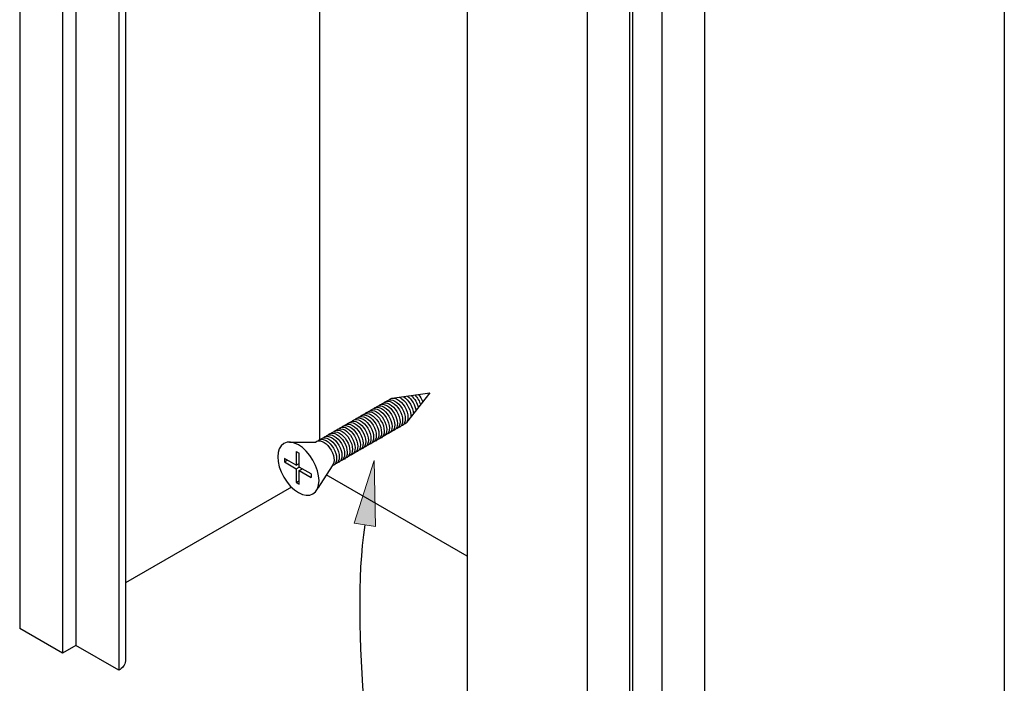
# Model space of a CAD drawing. Units: inches. Extents: x 0.5 to 8, y 0.4 to 10.8.
# Drawn here: x 1.3 to 2.2, y 4.6 to 5.3 of the extents above; entities that cross this region are included whole.
import ezdxf

# ---------------------------------------------------------------- set-up
doc = ezdxf.new("R2010")
doc.units = ezdxf.units.IN
doc.header["$MEASUREMENT"] = 0
doc.layers.add('DIM', color=7, linetype='Continuous')
doc.layers.add('OBJECT', color=7, linetype='Continuous')

# ---------------------------------------------------------------- blocks, each defined once
blk = doc.blocks.new('block 386')
at = {"layer": 'OBJECT', "color": 3, "lineweight": 25, "true_color": 0x00ff00}
blk.add_lwpolyline([(1.33218, 5.86789), (1.33218, 4.65237)], dxfattribs=at)
blk = doc.blocks.new('block 387')
at = {"layer": 'OBJECT', "color": 3, "lineweight": 25, "true_color": 0x00ff00}
blk.add_lwpolyline([(1.31935, 5.86048), (1.31935, 4.64496)], dxfattribs=at)
blk = doc.blocks.new('block 388')
at = {"layer": 'OBJECT', "color": 3, "lineweight": 25, "true_color": 0x00ff00}
blk.add_lwpolyline([(1.56617, 6.03394), (1.56617, 4.85002)], dxfattribs=at)
blk = doc.blocks.new('block 389')
at = {"layer": 'OBJECT', "color": 3, "lineweight": 25, "true_color": 0x00ff00}
blk.add_lwpolyline([(1.27821, 5.88423), (1.27821, 4.66871)], dxfattribs=at)
blk = doc.blocks.new('block 410')
at = {"layer": 'OBJECT', "color": 3, "lineweight": 25, "true_color": 0x00ff00}
blk.add_lwpolyline([(2.22435, 5.67048), (2.22435, 4.45496)], dxfattribs=at)
blk = doc.blocks.new('block 411')
at = {"layer": 'OBJECT', "color": 3, "lineweight": 25, "true_color": 0x00ff00}
blk.add_lwpolyline([(1.86695, 5.55914), (1.86695, 4.34362)], dxfattribs=at)
blk = doc.blocks.new('block 412')
at = {"layer": 'OBJECT', "color": 3, "lineweight": 25, "true_color": 0x00ff00}
blk.add_lwpolyline([(1.70817, 5.81897), (1.70817, 4.60345)], dxfattribs=at)
blk = doc.blocks.new('block 413')
at = {"layer": 'OBJECT', "color": 3, "lineweight": 25, "true_color": 0x00ff00}
blk.add_lwpolyline([(1.37974, 5.85307), (1.37974, 4.63755)], dxfattribs=at)
blk = doc.blocks.new('block 414')
at = {"layer": 'OBJECT', "color": 3, "lineweight": 25, "true_color": 0x00ff00}
blk.add_lwpolyline([(1.37332, 5.84414), (1.37332, 4.62862)], dxfattribs=at)
blk = doc.blocks.new('block 415')
at = {"layer": 'OBJECT', "color": 3, "lineweight": 25, "true_color": 0x00ff00}
blk.add_lwpolyline([(1.86432, 5.76833), (1.86432, 4.55281)], dxfattribs=at)
blk = doc.blocks.new('block 416')
at = {"layer": 'OBJECT', "color": 3, "lineweight": 25, "true_color": 0x00ff00}
blk.add_lwpolyline([(1.82335, 5.75247), (1.82335, 4.53695)], dxfattribs=at)
blk = doc.blocks.new('block 417')
at = {"layer": 'OBJECT', "color": 3, "lineweight": 25, "true_color": 0x00ff00}
blk.add_lwpolyline([(1.89526, 5.52798), (1.89526, 4.31246)], dxfattribs=at)
blk = doc.blocks.new('block 418')
at = {"layer": 'OBJECT', "color": 3, "lineweight": 25, "true_color": 0x00ff00}
blk.add_lwpolyline([(1.93639, 5.50423), (1.93639, 4.28871)], dxfattribs=at)
blk = doc.blocks.new('block 420')
at = {"layer": 'OBJECT', "color": 3, "lineweight": 25, "true_color": 0x00ff00}
blk.add_lwpolyline([(1.70817, 4.73816), (1.57285, 4.81628)], dxfattribs=at)
blk = doc.blocks.new('block 421')
at = {"layer": 'OBJECT', "true_color": 0x00ff00}
h = blk.add_hatch(color=3, dxfattribs=at)
h.dxf.hatch_style = 2
h.paths.add_polyline_path([(1.59946, 4.76983), (1.61896, 4.83012), (1.62007, 4.76677)])
at = {"layer": 'OBJECT', "lineweight": 0}
blk.add_lwpolyline([(1.59946, 4.76983), (1.61896, 4.83012), (1.62007, 4.76677), (1.59946, 4.76983)], dxfattribs=at)
at = {"layer": 'OBJECT', "color": 3, "lineweight": 25, "true_color": 0x00ff00}
blk.add_open_spline([(1.60977, 4.7683), (1.57941, 4.56402), (1.70889, 4.17329), (1.5187, 4.15546), (1.49927, 4.15364), (1.4765, 4.15571), (1.4554, 4.15583)], degree=3, knots=[0, 0, 0, 0, 1, 1, 1, 2, 2, 2, 2], dxfattribs=at)
blk = doc.blocks.new('block 422')
at = {"layer": 'OBJECT', "color": 3, "lineweight": 25, "true_color": 0x00ff00}
blk.add_open_spline([(1.37974, 4.63755), (1.3794, 4.63362), (1.37693, 4.6302), (1.37332, 4.62862), (1.37332, 4.62862), (1.33218, 4.65237), (1.33218, 4.65237), (1.33218, 4.65237), (1.31935, 4.64496), (1.31935, 4.64496), (1.31935, 4.64496), (1.27821, 4.66871), (1.27821, 4.66871)], degree=3, knots=[0, 0, 0, 0, 1, 1, 1, 2, 2, 2, 3, 3, 3, 4, 4, 4, 4], dxfattribs=at)
blk = doc.blocks.new('block 423')
at = {"layer": 'OBJECT', "color": 3, "lineweight": 25, "true_color": 0x00ff00}
blk.add_lwpolyline([(1.53928, 4.80462), (1.37974, 4.71251)], dxfattribs=at)
blk = doc.blocks.new('block 1260')
at = {"layer": 'DIM', "color": 1, "lineweight": 25, "true_color": 0xff0000}
blk.add_lwpolyline([(1.54396, 4.8256), (1.53252, 4.83221)], dxfattribs=at)
blk = doc.blocks.new('block 1261')
at = {"layer": 'DIM', "color": 1, "lineweight": 25, "true_color": 0xff0000}
blk.add_lwpolyline([(1.53252, 4.82884), (1.54396, 4.82223)], dxfattribs=at)
blk = doc.blocks.new('block 1262')
at = {"layer": 'DIM', "color": 1, "lineweight": 25, "true_color": 0xff0000}
blk.add_lwpolyline([(1.53741, 4.8478), (1.56255, 4.84781)], dxfattribs=at)
blk = doc.blocks.new('block 1263')
at = {"layer": 'DIM', "color": 1, "lineweight": 25, "true_color": 0xff0000}
blk.add_open_spline([(1.56003, 4.79797), (1.5523, 4.7935), (1.53975, 4.80074), (1.53202, 4.81414), (1.52428, 4.82754), (1.52428, 4.84202), (1.53202, 4.84649), (1.53975, 4.85096), (1.5523, 4.84372), (1.56003, 4.83032), (1.56777, 4.81692), (1.56777, 4.80243), (1.56003, 4.79797), (1.56003, 4.79797), (1.56003, 4.79797), (1.56003, 4.79797)], degree=3, knots=[0, 0, 0, 0, 1, 1, 1, 2, 2, 2, 3, 3, 3, 4, 4, 4, 5, 5, 5, 5], dxfattribs=at)
blk = doc.blocks.new('block 1264')
at = {"layer": 'DIM', "color": 1, "lineweight": 25, "true_color": 0xff0000}
blk.add_lwpolyline([(1.53252, 4.82884), (1.53544, 4.83052)], dxfattribs=at)
blk = doc.blocks.new('block 1265')
at = {"layer": 'DIM', "color": 1, "lineweight": 25, "true_color": 0xff0000}
blk.add_lwpolyline([(1.53252, 4.83221), (1.53252, 4.82884)], dxfattribs=at)
blk = doc.blocks.new('block 1266')
at = {"layer": 'DIM', "color": 1, "lineweight": 25, "true_color": 0xff0000}
blk.add_lwpolyline([(1.63602, 4.88999), (1.67242, 4.8952)], dxfattribs=at)
blk = doc.blocks.new('block 1267')
at = {"layer": 'DIM', "color": 1, "lineweight": 25, "true_color": 0xff0000}
blk.add_open_spline([(1.62563, 4.88411), (1.62631, 4.88484), (1.62715, 4.88533), (1.62812, 4.88554), (1.63262, 4.88655), (1.63879, 4.8817), (1.64191, 4.87471), (1.64503, 4.86772), (1.64391, 4.86124), (1.63942, 4.86023)], degree=3, knots=[0, 0, 0, 0, 1, 1, 1, 2, 2, 2, 3, 3, 3, 3], dxfattribs=at)
blk = doc.blocks.new('block 1268')
at = {"layer": 'DIM', "color": 1, "lineweight": 25, "true_color": 0xff0000}
blk.add_open_spline([(1.62817, 4.88557), (1.62884, 4.88631), (1.62969, 4.88679), (1.63066, 4.88701), (1.63515, 4.88802), (1.64132, 4.88317), (1.64444, 4.87618), (1.64756, 4.86919), (1.64645, 4.8627), (1.64196, 4.8617)], degree=3, knots=[0, 0, 0, 0, 1, 1, 1, 2, 2, 2, 3, 3, 3, 3], dxfattribs=at)
blk = doc.blocks.new('block 1269')
at = {"layer": 'DIM', "color": 1, "lineweight": 25, "true_color": 0xff0000}
blk.add_open_spline([(1.6231, 4.88264), (1.62377, 4.88338), (1.62461, 4.88386), (1.62558, 4.88408), (1.63008, 4.88509), (1.63625, 4.88024), (1.63937, 4.87325), (1.64249, 4.86626), (1.64138, 4.85977), (1.63688, 4.85877)], degree=3, knots=[0, 0, 0, 0, 1, 1, 1, 2, 2, 2, 3, 3, 3, 3], dxfattribs=at)
blk = doc.blocks.new('block 1270')
at = {"layer": 'DIM', "color": 1, "lineweight": 25, "true_color": 0xff0000}
blk.add_open_spline([(1.62056, 4.88118), (1.62123, 4.88191), (1.62208, 4.8824), (1.62305, 4.88261), (1.62754, 4.88362), (1.63371, 4.87877), (1.63683, 4.87178), (1.63995, 4.86479), (1.63884, 4.85831), (1.63434, 4.8573)], degree=3, knots=[0, 0, 0, 0, 1, 1, 1, 2, 2, 2, 3, 3, 3, 3], dxfattribs=at)
blk = doc.blocks.new('block 1271')
at = {"layer": 'DIM', "color": 1, "lineweight": 25, "true_color": 0xff0000}
blk.add_open_spline([(1.61802, 4.87971), (1.6187, 4.88045), (1.61954, 4.88093), (1.62051, 4.88115), (1.625, 4.88216), (1.63118, 4.87731), (1.6343, 4.87032), (1.63742, 4.86333), (1.6363, 4.85684), (1.63181, 4.85584)], degree=3, knots=[0, 0, 0, 0, 1, 1, 1, 2, 2, 2, 3, 3, 3, 3], dxfattribs=at)
blk = doc.blocks.new('block 1272')
at = {"layer": 'DIM', "color": 1, "lineweight": 25, "true_color": 0xff0000}
blk.add_open_spline([(1.60787, 4.87385), (1.60855, 4.87459), (1.60939, 4.87507), (1.61036, 4.87529), (1.61486, 4.8763), (1.62103, 4.87145), (1.62415, 4.86446), (1.62727, 4.85747), (1.62615, 4.85098), (1.62166, 4.84998)], degree=3, knots=[0, 0, 0, 0, 1, 1, 1, 2, 2, 2, 3, 3, 3, 3], dxfattribs=at)
blk = doc.blocks.new('block 1273')
at = {"layer": 'DIM', "color": 1, "lineweight": 25, "true_color": 0xff0000}
blk.add_open_spline([(1.6028, 4.87092), (1.60347, 4.87166), (1.60432, 4.87214), (1.60529, 4.87236), (1.60978, 4.87337), (1.61595, 4.86852), (1.61907, 4.86153), (1.62219, 4.85454), (1.62108, 4.84806), (1.61658, 4.84705)], degree=3, knots=[0, 0, 0, 0, 1, 1, 1, 2, 2, 2, 3, 3, 3, 3], dxfattribs=at)
blk = doc.blocks.new('block 1274')
at = {"layer": 'DIM', "color": 1, "lineweight": 25, "true_color": 0xff0000}
blk.add_open_spline([(1.60534, 4.87239), (1.60601, 4.87312), (1.60685, 4.87361), (1.60782, 4.87383), (1.61232, 4.87483), (1.61849, 4.86998), (1.62161, 4.86299), (1.62473, 4.856), (1.62362, 4.84952), (1.61912, 4.84851)], degree=3, knots=[0, 0, 0, 0, 1, 1, 1, 2, 2, 2, 3, 3, 3, 3], dxfattribs=at)
blk = doc.blocks.new('block 1275')
at = {"layer": 'DIM', "color": 1, "lineweight": 25, "true_color": 0xff0000}
blk.add_open_spline([(1.61295, 4.87678), (1.61362, 4.87752), (1.61446, 4.878), (1.61544, 4.87822), (1.61993, 4.87923), (1.6261, 4.87438), (1.62922, 4.86739), (1.63234, 4.8604), (1.63123, 4.85391), (1.62673, 4.85291)], degree=3, knots=[0, 0, 0, 0, 1, 1, 1, 2, 2, 2, 3, 3, 3, 3], dxfattribs=at)
blk = doc.blocks.new('block 1276')
at = {"layer": 'DIM', "color": 1, "lineweight": 25, "true_color": 0xff0000}
blk.add_open_spline([(1.61041, 4.87532), (1.61108, 4.87605), (1.61193, 4.87654), (1.6129, 4.87676), (1.61739, 4.87776), (1.62356, 4.87291), (1.62668, 4.86592), (1.6298, 4.85893), (1.62869, 4.85245), (1.6242, 4.85144)], degree=3, knots=[0, 0, 0, 0, 1, 1, 1, 2, 2, 2, 3, 3, 3, 3], dxfattribs=at)
blk = doc.blocks.new('block 1277')
at = {"layer": 'DIM', "color": 1, "lineweight": 25, "true_color": 0xff0000}
blk.add_open_spline([(1.60026, 4.86946), (1.60094, 4.87019), (1.60178, 4.87068), (1.60275, 4.8709), (1.60724, 4.8719), (1.61342, 4.86705), (1.61654, 4.86006), (1.61965, 4.85307), (1.61854, 4.84659), (1.61405, 4.84558)], degree=3, knots=[0, 0, 0, 0, 1, 1, 1, 2, 2, 2, 3, 3, 3, 3], dxfattribs=at)
blk = doc.blocks.new('block 1278')
at = {"layer": 'DIM', "color": 1, "lineweight": 25, "true_color": 0xff0000}
blk.add_open_spline([(1.61548, 4.87825), (1.61616, 4.87898), (1.617, 4.87947), (1.61797, 4.87969), (1.62247, 4.88069), (1.62864, 4.87584), (1.63176, 4.86885), (1.63488, 4.86186), (1.63376, 4.85538), (1.62927, 4.85437)], degree=3, knots=[0, 0, 0, 0, 1, 1, 1, 2, 2, 2, 3, 3, 3, 3], dxfattribs=at)
blk = doc.blocks.new('block 1279')
at = {"layer": 'DIM', "color": 1, "lineweight": 25, "true_color": 0xff0000}
blk.add_open_spline([(1.57743, 4.85628), (1.5781, 4.85701), (1.57894, 4.85749), (1.57992, 4.85771), (1.58441, 4.85872), (1.59058, 4.85387), (1.5937, 4.84688), (1.59682, 4.83989), (1.59571, 4.83341), (1.59121, 4.8324)], degree=3, knots=[0, 0, 0, 0, 1, 1, 1, 2, 2, 2, 3, 3, 3, 3], dxfattribs=at)
blk = doc.blocks.new('block 1280')
at = {"layer": 'DIM', "color": 1, "lineweight": 25, "true_color": 0xff0000}
blk.add_open_spline([(1.57235, 4.85335), (1.57303, 4.85408), (1.57387, 4.85457), (1.57484, 4.85478), (1.57933, 4.85579), (1.58551, 4.85094), (1.58863, 4.84395), (1.59175, 4.83696), (1.59063, 4.83048), (1.58614, 4.82947)], degree=3, knots=[0, 0, 0, 0, 1, 1, 1, 2, 2, 2, 3, 3, 3, 3], dxfattribs=at)
blk = doc.blocks.new('block 1281')
at = {"layer": 'DIM', "color": 1, "lineweight": 25, "true_color": 0xff0000}
blk.add_open_spline([(1.57489, 4.85481), (1.57556, 4.85554), (1.57641, 4.85603), (1.57738, 4.85625), (1.58187, 4.85726), (1.58804, 4.85241), (1.59116, 4.84542), (1.59428, 4.83843), (1.59317, 4.83194), (1.58868, 4.83093)], degree=3, knots=[0, 0, 0, 0, 1, 1, 1, 2, 2, 2, 3, 3, 3, 3], dxfattribs=at)
blk = doc.blocks.new('block 1282')
at = {"layer": 'DIM', "color": 1, "lineweight": 25, "true_color": 0xff0000}
blk.add_open_spline([(1.57996, 4.85774), (1.58064, 4.85847), (1.58148, 4.85896), (1.58245, 4.85918), (1.58695, 4.86018), (1.59312, 4.85534), (1.59624, 4.84835), (1.59936, 4.84135), (1.59824, 4.83487), (1.59375, 4.83386)], degree=3, knots=[0, 0, 0, 0, 1, 1, 1, 2, 2, 2, 3, 3, 3, 3], dxfattribs=at)
blk = doc.blocks.new('block 1283')
at = {"layer": 'DIM', "color": 1, "lineweight": 25, "true_color": 0xff0000}
blk.add_open_spline([(1.58758, 4.86214), (1.58825, 4.86287), (1.58909, 4.86335), (1.59006, 4.86357), (1.59456, 4.86458), (1.60073, 4.85973), (1.60385, 4.85274), (1.60697, 4.84575), (1.60585, 4.83927), (1.60136, 4.83826)], degree=3, knots=[0, 0, 0, 0, 1, 1, 1, 2, 2, 2, 3, 3, 3, 3], dxfattribs=at)
blk = doc.blocks.new('block 1284')
at = {"layer": 'DIM', "color": 1, "lineweight": 25, "true_color": 0xff0000}
blk.add_open_spline([(1.58504, 4.86067), (1.58571, 4.8614), (1.58656, 4.86189), (1.58753, 4.86211), (1.59202, 4.86311), (1.59819, 4.85826), (1.60131, 4.85127), (1.60443, 4.84428), (1.60332, 4.8378), (1.59882, 4.83679)], degree=3, knots=[0, 0, 0, 0, 1, 1, 1, 2, 2, 2, 3, 3, 3, 3], dxfattribs=at)
blk = doc.blocks.new('block 1285')
at = {"layer": 'DIM', "color": 1, "lineweight": 25, "true_color": 0xff0000}
blk.add_open_spline([(1.5825, 4.85921), (1.58318, 4.85994), (1.58402, 4.86042), (1.58499, 4.86064), (1.58948, 4.86165), (1.59566, 4.8568), (1.59878, 4.84981), (1.60189, 4.84282), (1.60078, 4.83634), (1.59629, 4.83533)], degree=3, knots=[0, 0, 0, 0, 1, 1, 1, 2, 2, 2, 3, 3, 3, 3], dxfattribs=at)
blk = doc.blocks.new('block 1286')
at = {"layer": 'DIM', "color": 1, "lineweight": 25, "true_color": 0xff0000}
blk.add_open_spline([(1.56982, 4.85188), (1.57049, 4.85261), (1.57133, 4.8531), (1.5723, 4.85332), (1.5768, 4.85433), (1.58297, 4.84948), (1.58609, 4.84249), (1.58921, 4.8355), (1.58809, 4.82901), (1.5836, 4.828)], degree=3, knots=[0, 0, 0, 0, 1, 1, 1, 2, 2, 2, 3, 3, 3, 3], dxfattribs=at)
blk = doc.blocks.new('block 1287')
at = {"layer": 'DIM', "color": 1, "lineweight": 25, "true_color": 0xff0000}
blk.add_open_spline([(1.56728, 4.85042), (1.56795, 4.85115), (1.5688, 4.85164), (1.56977, 4.85185), (1.57426, 4.85286), (1.58043, 4.84801), (1.58355, 4.84102), (1.58667, 4.83403), (1.58556, 4.82755), (1.58106, 4.82654)], degree=3, knots=[0, 0, 0, 0, 1, 1, 1, 2, 2, 2, 3, 3, 3, 3], dxfattribs=at)
blk = doc.blocks.new('block 1288')
at = {"layer": 'DIM', "color": 1, "lineweight": 25, "true_color": 0xff0000}
blk.add_open_spline([(1.56474, 4.84895), (1.56542, 4.84968), (1.56626, 4.85017), (1.56723, 4.85039), (1.57172, 4.8514), (1.5779, 4.84655), (1.58101, 4.83956), (1.58413, 4.83257), (1.58302, 4.82608), (1.57853, 4.82507)], degree=3, knots=[0, 0, 0, 0, 1, 1, 1, 2, 2, 2, 3, 3, 3, 3], dxfattribs=at)
blk = doc.blocks.new('block 1289')
at = {"layer": 'DIM', "color": 1, "lineweight": 25, "true_color": 0xff0000}
blk.add_open_spline([(1.56255, 4.84781), (1.56577, 4.85077), (1.5717, 4.84841), (1.57604, 4.84243), (1.58053, 4.83623), (1.58165, 4.82846), (1.57853, 4.82507)], degree=3, knots=[0, 0, 0, 0, 1, 1, 1, 2, 2, 2, 2], dxfattribs=at)
blk = doc.blocks.new('block 1290')
at = {"layer": 'DIM', "color": 1, "lineweight": 25, "true_color": 0xff0000}
blk.add_lwpolyline([(1.54396, 4.80901), (1.54689, 4.81069)], dxfattribs=at)
blk = doc.blocks.new('block 1291')
at = {"layer": 'DIM', "color": 1, "lineweight": 25, "true_color": 0xff0000}
blk.add_lwpolyline([(1.54689, 4.82054), (1.54981, 4.82223)], dxfattribs=at)
blk = doc.blocks.new('block 1292')
at = {"layer": 'DIM', "color": 1, "lineweight": 25, "true_color": 0xff0000}
blk.add_lwpolyline([(1.54396, 4.8256), (1.54689, 4.82729)], dxfattribs=at)
blk = doc.blocks.new('block 1293')
at = {"layer": 'DIM', "color": 1, "lineweight": 25, "true_color": 0xff0000}
blk.add_lwpolyline([(1.54396, 4.82223), (1.54689, 4.82391)], dxfattribs=at)
blk = doc.blocks.new('block 1294')
at = {"layer": 'DIM', "color": 1, "lineweight": 25, "true_color": 0xff0000}
blk.add_lwpolyline([(1.54689, 4.82054), (1.55833, 4.81393)], dxfattribs=at)
blk = doc.blocks.new('block 1295')
at = {"layer": 'DIM', "color": 1, "lineweight": 25, "true_color": 0xff0000}
blk.add_lwpolyline([(1.54396, 4.82223), (1.54396, 4.80901)], dxfattribs=at)
blk = doc.blocks.new('block 1296')
at = {"layer": 'DIM', "color": 1, "lineweight": 25, "true_color": 0xff0000}
blk.add_lwpolyline([(1.54689, 4.82391), (1.54689, 4.83713)], dxfattribs=at)
blk = doc.blocks.new('block 1297')
at = {"layer": 'DIM', "color": 1, "lineweight": 25, "true_color": 0xff0000}
blk.add_lwpolyline([(1.55833, 4.8173), (1.55833, 4.81393)], dxfattribs=at)
blk = doc.blocks.new('block 1298')
at = {"layer": 'DIM', "color": 1, "lineweight": 25, "true_color": 0xff0000}
blk.add_lwpolyline([(1.54396, 4.80901), (1.54689, 4.80732)], dxfattribs=at)
blk = doc.blocks.new('block 1299')
at = {"layer": 'DIM', "color": 1, "lineweight": 25, "true_color": 0xff0000}
blk.add_lwpolyline([(1.54396, 4.83882), (1.54396, 4.8256)], dxfattribs=at)
blk = doc.blocks.new('block 1300')
at = {"layer": 'DIM', "color": 1, "lineweight": 25, "true_color": 0xff0000}
blk.add_lwpolyline([(1.54396, 4.83882), (1.54689, 4.83713)], dxfattribs=at)
blk = doc.blocks.new('block 1301')
at = {"layer": 'DIM', "color": 1, "lineweight": 25, "true_color": 0xff0000}
blk.add_lwpolyline([(1.55833, 4.8173), (1.54689, 4.82391)], dxfattribs=at)
blk = doc.blocks.new('block 1302')
at = {"layer": 'DIM', "color": 1, "lineweight": 25, "true_color": 0xff0000}
blk.add_lwpolyline([(1.54689, 4.80732), (1.54689, 4.82054)], dxfattribs=at)
blk = doc.blocks.new('block 1303')
at = {"layer": 'DIM', "color": 1, "lineweight": 25, "true_color": 0xff0000}
blk.add_open_spline([(1.59011, 4.8636), (1.59079, 4.86433), (1.59163, 4.86482), (1.5926, 4.86504), (1.5971, 4.86604), (1.60327, 4.86119), (1.60639, 4.8542), (1.60951, 4.84721), (1.60839, 4.84073), (1.6039, 4.83972)], degree=3, knots=[0, 0, 0, 0, 1, 1, 1, 2, 2, 2, 3, 3, 3, 3], dxfattribs=at)
blk = doc.blocks.new('block 1304')
at = {"layer": 'DIM', "color": 1, "lineweight": 25, "true_color": 0xff0000}
blk.add_open_spline([(1.59772, 4.86799), (1.5984, 4.86873), (1.59924, 4.86921), (1.60021, 4.86943), (1.60471, 4.87044), (1.61088, 4.86559), (1.614, 4.8586), (1.61712, 4.85161), (1.616, 4.84513), (1.61151, 4.84412)], degree=3, knots=[0, 0, 0, 0, 1, 1, 1, 2, 2, 2, 3, 3, 3, 3], dxfattribs=at)
blk = doc.blocks.new('block 1305')
at = {"layer": 'DIM', "color": 1, "lineweight": 25, "true_color": 0xff0000}
blk.add_open_spline([(1.59519, 4.86653), (1.59586, 4.86726), (1.5967, 4.86775), (1.59768, 4.86797), (1.60217, 4.86897), (1.60834, 4.86412), (1.61146, 4.85713), (1.61458, 4.85014), (1.61347, 4.84366), (1.60897, 4.84265)], degree=3, knots=[0, 0, 0, 0, 1, 1, 1, 2, 2, 2, 3, 3, 3, 3], dxfattribs=at)
blk = doc.blocks.new('block 1306')
at = {"layer": 'DIM', "color": 1, "lineweight": 25, "true_color": 0xff0000}
blk.add_open_spline([(1.59265, 4.86506), (1.59332, 4.8658), (1.59417, 4.86628), (1.59514, 4.8665), (1.59963, 4.86751), (1.6058, 4.86266), (1.60892, 4.85567), (1.61204, 4.84868), (1.61093, 4.8422), (1.60644, 4.84119)], degree=3, knots=[0, 0, 0, 0, 1, 1, 1, 2, 2, 2, 3, 3, 3, 3], dxfattribs=at)
blk = doc.blocks.new('block 1307')
at = {"layer": 'DIM', "color": 1, "lineweight": 25, "true_color": 0xff0000}
blk.add_lwpolyline([(1.57853, 4.82507), (1.56455, 4.80344)], dxfattribs=at)
blk = doc.blocks.new('block 1308')
at = {"layer": 'DIM', "color": 1, "lineweight": 25, "true_color": 0xff0000}
blk.add_open_spline([(1.63325, 4.8885), (1.63392, 4.88923), (1.63476, 4.88972), (1.63573, 4.88994), (1.64023, 4.89095), (1.6464, 4.8861), (1.64952, 4.87911), (1.65264, 4.87212), (1.65152, 4.86563), (1.64703, 4.86463)], degree=3, knots=[0, 0, 0, 0, 1, 1, 1, 2, 2, 2, 3, 3, 3, 3], dxfattribs=at)
blk = doc.blocks.new('block 1309')
at = {"layer": 'DIM', "color": 1, "lineweight": 25, "true_color": 0xff0000}
blk.add_open_spline([(1.63071, 4.88704), (1.63138, 4.88777), (1.63222, 4.88826), (1.6332, 4.88847), (1.63769, 4.88948), (1.64386, 4.88463), (1.64698, 4.87764), (1.6501, 4.87065), (1.64899, 4.86417), (1.64449, 4.86316)], degree=3, knots=[0, 0, 0, 0, 1, 1, 1, 2, 2, 2, 3, 3, 3, 3], dxfattribs=at)
blk = doc.blocks.new('block 1310')
at = {"layer": 'DIM', "color": 1, "lineweight": 25, "true_color": 0xff0000}
blk.add_lwpolyline([(1.67242, 4.8952), (1.65, 4.86668)], dxfattribs=at)
blk = doc.blocks.new('block 1311')
at = {"layer": 'DIM', "color": 1, "lineweight": 25, "true_color": 0xff0000}
blk.add_open_spline([(1.65448, 4.89264), (1.65774, 4.88967), (1.66028, 4.88526), (1.66123, 4.88096)], degree=3, dxfattribs=at)
blk = doc.blocks.new('block 1312')
at = {"layer": 'DIM', "color": 1, "lineweight": 25, "true_color": 0xff0000}
blk.add_open_spline([(1.658, 4.89314), (1.66046, 4.89056), (1.66242, 4.88718), (1.66342, 4.88375)], degree=3, dxfattribs=at)
blk = doc.blocks.new('block 1313')
at = {"layer": 'DIM', "color": 1, "lineweight": 25, "true_color": 0xff0000}
blk.add_open_spline([(1.66142, 4.89363), (1.66318, 4.89153), (1.66462, 4.88904), (1.66555, 4.88646)], degree=3, dxfattribs=at)
blk = doc.blocks.new('block 1314')
at = {"layer": 'DIM', "color": 1, "lineweight": 25, "true_color": 0xff0000}
blk.add_open_spline([(1.64277, 4.89096), (1.64365, 4.89059), (1.64455, 4.89007), (1.64543, 4.88943), (1.65085, 4.88546), (1.65465, 4.8775), (1.65392, 4.87166)], degree=3, knots=[0, 0, 0, 0, 1, 1, 1, 2, 2, 2, 2], dxfattribs=at)
blk = doc.blocks.new('block 1315')
at = {"layer": 'DIM', "color": 1, "lineweight": 25, "true_color": 0xff0000}
blk.add_open_spline([(1.64697, 4.89156), (1.65218, 4.88835), (1.65636, 4.88111), (1.65654, 4.875)], degree=3, dxfattribs=at)
blk = doc.blocks.new('block 1316')
at = {"layer": 'DIM', "color": 1, "lineweight": 25, "true_color": 0xff0000}
blk.add_open_spline([(1.65083, 4.89211), (1.65499, 4.8889), (1.65824, 4.88326), (1.65895, 4.87806)], degree=3, dxfattribs=at)

msp = doc.modelspace()

# ---------------------------------------------------------------- block references
at = {"layer": 'DIM'}
for name in ['block 1266', 'block 1315', 'block 1310', 'block 1316', 'block 1311', 'block 1312', 'block 1313', 'block 1271', 'block 1270', 'block 1269', 'block 1267', 'block 1268', 'block 1309', 'block 1308', 'block 1314', 'block 1273', 'block 1274', 'block 1272', 'block 1276', 'block 1275', 'block 1278', 'block 1283', 'block 1303', 'block 1306', 'block 1305', 'block 1304', 'block 1277', 'block 1286', 'block 1280', 'block 1281', 'block 1279', 'block 1282', 'block 1285', 'block 1284', 'block 1263', 'block 1262', 'block 1289', 'block 1288', 'block 1287', 'block 1299', 'block 1300', 'block 1296', 'block 1260', 'block 1265', 'block 1264', 'block 1261', 'block 1292', 'block 1293', 'block 1295', 'block 1301', 'block 1291', 'block 1294', 'block 1302', 'block 1297', 'block 1307', 'block 1290', 'block 1298']:
    msp.add_blockref(name, (0, 0), dxfattribs=at)
at = {"layer": 'OBJECT'}
for name in ['block 388', 'block 389', 'block 386', 'block 387', 'block 413', 'block 414', 'block 412', 'block 415', 'block 416', 'block 410', 'block 411', 'block 417', 'block 418', 'block 421', 'block 420', 'block 423', 'block 422']:
    msp.add_blockref(name, (0, 0), dxfattribs=at)

doc.saveas('drawing.dxf')
